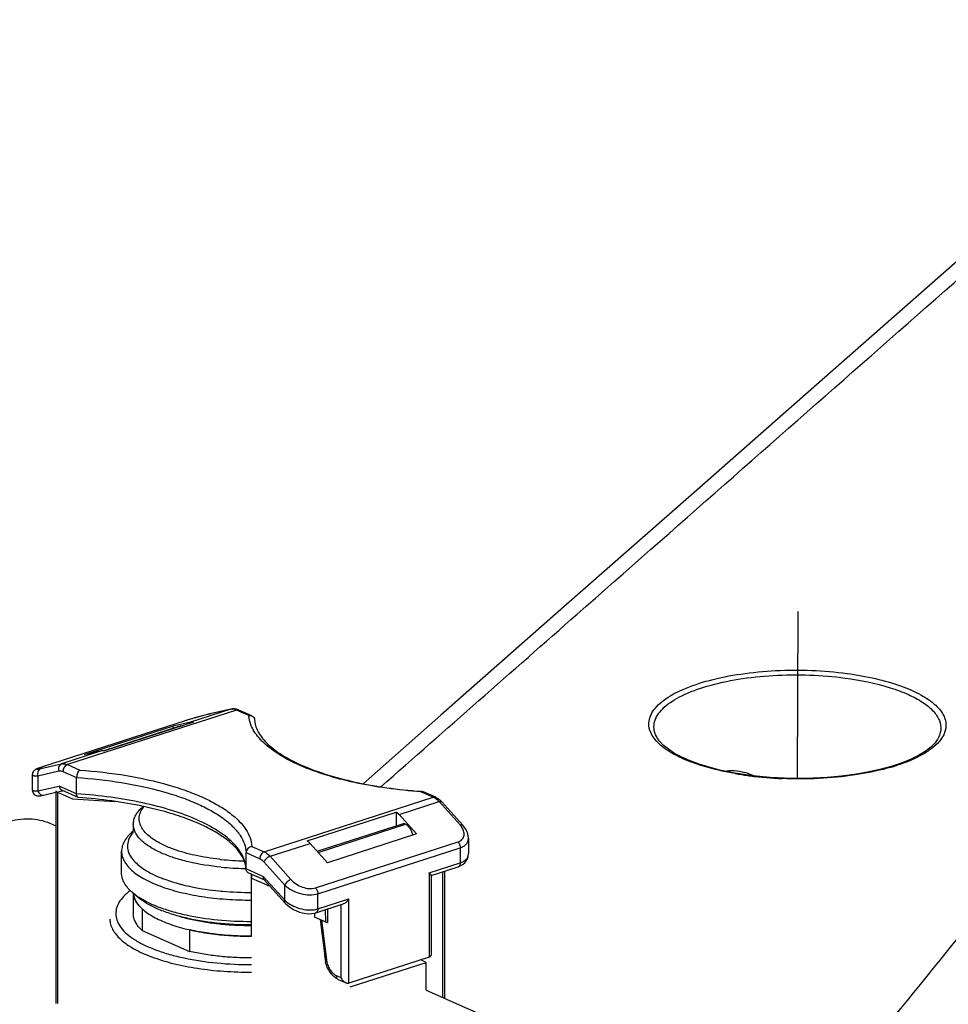
# Model space of a CAD drawing. Units: millimetres. Extents: x -693 to 6566, y 5207 to 10340.
# Drawn here: x 5381 to 5460, y 7786 to 7870 of the extents above; entities that cross this region are included whole.
import ezdxf

# ---------------------------------------------------------------- set-up
doc = ezdxf.new("R2010")
doc.units = ezdxf.units.MM
doc.header["$LTSCALE"] = 23.1
doc.layers.get('0').update_dxf_attribs({"linetype": 'CONTINUOUS'})
for name, color, linetype in [('02___PRT_ALL_AXES', 7, 'CONTINUOUS'), ('03___PRT_ALL_CURVES', 7, 'CONTINUOUS'), ('1_AXIS', 7, 'CONTINUOUS'), ('8_COPY_GEO', 7, 'CONTINUOUS')]:
    doc.layers.add(name, color=color, linetype=linetype)

msp = doc.modelspace()

# ---------------------------------------------------------------- linework, layer by layer
at = {"color": 1, "linetype": 'Continuous'}
for p, q in [((5435.121, 7808.332), (5435.113, 7808.345)), ((5459.042, 7808.219), (5459.034, 7808.206)), ((5383.208, 7801.065), (5383.731, 7800.833)), ((5390.341, 7800.401), (5390.303, 7800.368)), ((5389.341, 7796.816), (5389.341, 7798.666)), ((5390.759, 7794.727), (5390.303, 7795.113)), ((5390.341, 7795.081), (5390.341, 7793.344)), ((5391.089, 7793.759), (5391.088, 7791.908)), ((5391.088, 7791.908), (5395.144, 7790.11)), ((5395.144, 7791.961), (5395.144, 7790.11)), ((5415.377, 7786.803), (5424.767, 7782.64))]:
    msp.add_line(p, q, dxfattribs=at)
for points in [[(5484.202, 7869.737), (5472.624, 7859.558), (5460.743, 7849.112), (5449.202, 7838.964), (5437.998, 7829.111), (5427.133, 7819.555), (5416.607, 7810.293), (5409.967, 7804.448)], [(5436.587, 7807.04), (5436.057, 7807.384), (5435.621, 7807.739), (5435.281, 7808.104), (5435.121, 7808.333)], [(5459.034, 7808.206), (5458.842, 7807.943), (5458.475, 7807.571), (5458.007, 7807.211), (5457.434, 7806.86)], [(5442.909, 7805.171), (5442.466, 7805.234), (5441.431, 7805.41), (5440.454, 7805.616), (5439.542, 7805.85), (5438.692, 7806.112), (5437.912, 7806.4), (5437.209, 7806.71), (5436.587, 7807.04)], [(5457.434, 7806.86), (5456.748, 7806.521), (5455.962, 7806.202), (5455.083, 7805.91), (5454.119, 7805.648), (5453.078, 7805.419), (5451.975, 7805.229), (5450.822, 7805.08), (5449.63, 7804.972), (5448.415, 7804.908), (5447.19, 7804.889), (5445.966, 7804.913), (5444.762, 7804.98), (5443.588, 7805.088), (5442.909, 7805.171)]]:
    msp.add_lwpolyline(points, dxfattribs=at)
for centre, radius, start, end in [((5452.828, 7815.786), 10.135, 294.50487, 297.40323), ((5446.632, 7833.416), 28.527, 260.15869, 262.37173), ((5446.853, 7835.024), 30.151, 262.36047, 262.75121), ((5447.174, 7837.909), 33.053, 262.82993, 267.60216), ((5392.231, 7799.538), 2.489, 214.87831, 215.47787), ((5396.783, 7806.569), 10.956, 247.64093, 247.78226), ((5398.774, 7812.686), 17.393, 255.20032, 256.10608), ((5400.213, 7820.819), 25.66, 264.38808, 265.03522), ((5400.329, 7822.264), 27.11, 265.05532, 270.2416), ((5393.229, 7798.577), 4.535, 229.81661, 230.4908), ((5391.793, 7795.196), 1.452, 184.81799, 186.41783), ((5394.075, 7799.708), 5.948, 235.43933, 236.30736), ((5393.515, 7796.388), 3.578, 226.64463, 227.29345), ((5399.15, 7809.358), 17.852, 257.03118, 257.25339), ((5400.114, 7814.868), 23.449, 263.16375, 263.30179)]:
    msp.add_arc(centre, radius, start, end, dxfattribs=at)
for points, knots in [([(5521.318, 7865.834), (5509.387, 7851.145), (5491.489, 7829.11), (5467.63, 7799.712), (5455.704, 7785), (5449.754, 7777.627)], [0, 0, 0, 0, 0.499802, 0.749779, 1, 1, 1, 1]), ([(5411.493, 7804.181), (5417.081, 7809.099), (5439.43, 7828.759), (5461.784, 7848.412), (5478.549, 7863.15)], [0, 0, 0, 0, 0.250076, 1, 1, 1, 1]), ([(5525.13, 7861.681), (5513.199, 7846.993), (5495.299, 7824.958), (5471.435, 7795.561), (5459.503, 7780.851), (5453.547, 7773.481)], [0, 0, 0, 0, 0.499769, 0.749743, 1, 1, 1, 1]), ([(5434.4, 7809.367), (5434.38, 7809.555), (5434.404, 7809.953), (5434.643, 7810.531), (5435.067, 7811.082), (5435.922, 7811.825), (5437.433, 7812.625), (5439.667, 7813.357), (5442.325, 7813.877), (5445.256, 7814.154), (5448.293, 7814.169), (5450.325, 7813.999), (5451.324, 7813.865)], [0, 0, 0, 0, 0.030237, 0.062322, 0.098551, 0.140337, 0.242512, 0.36898, 0.51524, 0.674537, 0.838918, 1, 1, 1, 1]), ([(5434.931, 7808.726), (5434.866, 7808.908), (5434.791, 7809.297), (5434.941, 7810.139), (5435.767, 7811.155), (5437.343, 7812.095), (5439.497, 7812.875), (5442.119, 7813.435), (5445.052, 7813.743), (5448.113, 7813.776), (5450.167, 7813.609), (5451.177, 7813.474)], [0, 0, 0, 0, 0.031374, 0.062639, 0.135622, 0.233561, 0.358084, 0.504911, 0.666803, 0.834959, 1, 1, 1, 1]), ([(5451.324, 7813.865), (5452.144, 7813.755), (5453.693, 7813.481), (5455.818, 7812.884), (5457.561, 7812.137), (5458.858, 7811.279), (5459.567, 7810.415), (5459.785, 7809.701), (5459.786, 7808.554), (5458.99, 7807.75), (5458.344, 7807.298)], [0, 0, 0, 0, 0.195038, 0.370166, 0.519431, 0.640206, 0.73443, 0.774971, 0.814024, 1, 1, 1, 1]), ([(5451.177, 7813.474), (5452.473, 7813.3), (5454.312, 7812.933), (5456.507, 7812.126), (5457.764, 7811.461), (5458.691, 7810.722), (5459.265, 7809.903), (5459.405, 7809.004), (5459.191, 7808.462), (5459.042, 7808.219)], [0, 0, 0, 0, 0.363549, 0.517717, 0.649152, 0.757208, 0.844748, 0.920804, 1, 1, 1, 1]), ([(5436.563, 7806.946), (5436.258, 7807.113), (5435.337, 7807.675), (5434.481, 7808.618), (5434.4, 7809.367)], [0, 0, 0, 0, 0.315643, 1, 1, 1, 1]), ([(5437.251, 7806.605), (5437.19, 7806.632), (5436.958, 7806.74), (5436.73, 7806.855), (5436.563, 7806.946)], [0, 0, 0, 0, 0.257967, 1, 1, 1, 1]), ([(5458.344, 7807.298), (5458.279, 7807.254), (5458.004, 7807.069), (5457.717, 7806.905), (5457.493, 7806.789)], [0, 0, 0, 0, 0.237398, 1, 1, 1, 1]), ([(5441.756, 7805.308), (5441.331, 7805.382), (5439.797, 7805.687), (5438.284, 7806.138), (5437.251, 7806.605)], [0, 0, 0, 0, 0.275501, 1, 1, 1, 1]), ([(5457.032, 7806.564), (5456.302, 7806.231), (5454.648, 7805.673), (5450.902, 7804.927), (5447.867, 7804.797), (5445.791, 7804.885)], [0, 0, 0, 0, 0.210174, 0.455282, 1, 1, 1, 1]), ([(5379.561, 7801.168), (5380.17, 7801.364), (5381.124, 7801.523), (5382.361, 7801.374), (5382.936, 7801.185), (5383.208, 7801.065)], [0, 0, 0, 0, 0.516055, 0.760356, 1, 1, 1, 1]), ([(5390.303, 7800.369), (5390.154, 7800.243), (5389.888, 7799.987), (5389.577, 7799.561), (5389.385, 7799.119), (5389.341, 7798.814), (5389.341, 7798.666)], [0, 0, 0, 0, 0.289797, 0.547638, 0.780706, 1, 1, 1, 1]), ([(5390.34, 7800.34), (5390.2, 7800.174), (5389.967, 7799.829), (5389.807, 7799.238), (5389.882, 7798.64), (5390.071, 7798.284), (5390.189, 7798.115)], [0, 0, 0, 0, 0.269434, 0.509092, 0.743747, 1, 1, 1, 1]), ([(5389.341, 7798.666), (5389.341, 7798.528), (5389.379, 7798.243), (5389.547, 7797.829), (5389.82, 7797.427), (5390.195, 7797.04), (5390.666, 7796.671), (5391.455, 7796.182), (5392.663, 7795.648), (5394.339, 7795.145), (5396.243, 7794.773), (5398.303, 7794.547), (5399.722, 7794.5), (5400.443, 7794.502)], [0, 0, 0, 0, 0.032812, 0.067448, 0.105397, 0.147702, 0.194972, 0.247469, 0.368001, 0.507631, 0.662754, 0.828666, 1, 1, 1, 1]), ([(5390.204, 7798.093), (5390.321, 7797.929), (5390.614, 7797.607), (5391.162, 7797.179), (5391.84, 7796.78), (5392.345, 7796.549), (5392.616, 7796.437)], [0, 0, 0, 0, 0.20422, 0.437977, 0.703264, 1, 1, 1, 1]), ([(5390.303, 7795.112), (5390.154, 7795.238), (5389.887, 7795.494), (5389.576, 7795.921), (5389.385, 7796.363), (5389.341, 7796.668), (5389.341, 7796.815)], [0, 0, 0, 0, 0.289889, 0.547669, 0.780715, 1, 1, 1, 1]), ([(5392.641, 7796.427), (5392.77, 7796.374), (5393.324, 7796.16), (5393.893, 7795.986), (5394.331, 7795.87)], [0, 0, 0, 0, 0.236336, 1, 1, 1, 1]), ([(5390.085, 7795.314), (5389.882, 7795.162), (5389.521, 7794.852), (5389.104, 7794.324), (5388.863, 7793.768), (5388.815, 7793.195), (5388.965, 7792.629), (5389.299, 7792.086), (5389.803, 7791.573), (5390.216, 7791.272), (5390.446, 7791.126)], [0, 0, 0, 0, 0.14448, 0.270011, 0.381087, 0.485231, 0.591876, 0.7097, 0.844701, 1, 1, 1, 1]), ([(5394.598, 7795.802), (5394.84, 7795.742), (5395.865, 7795.511), (5396.907, 7795.36), (5397.704, 7795.282)], [0, 0, 0, 0, 0.238184, 1, 1, 1, 1]), ([(5390.701, 7794.81), (5390.669, 7794.831), (5390.547, 7794.917), (5390.429, 7795.008), (5390.343, 7795.078)], [0, 0, 0, 0, 0.257391, 1, 1, 1, 1]), ([(5391.059, 7793.787), (5390.959, 7793.881), (5390.778, 7794.073), (5390.56, 7794.385), (5390.413, 7794.705), (5390.362, 7794.926), (5390.35, 7795.034)], [0, 0, 0, 0, 0.282227, 0.539427, 0.776347, 1, 1, 1, 1]), ([(5400.443, 7792.377), (5399.44, 7792.374), (5397.501, 7792.47), (5395.166, 7792.854), (5393.49, 7793.322), (5392.418, 7793.723), (5391.508, 7794.178), (5390.983, 7794.538), (5390.759, 7794.727)], [0, 0, 0, 0, 0.297235, 0.574129, 0.699111, 0.812497, 0.912991, 1, 1, 1, 1]), ([(5400.443, 7792.651), (5399.477, 7792.648), (5397.6, 7792.733), (5395.326, 7793.075), (5393.663, 7793.491), (5392.568, 7793.852), (5391.608, 7794.263), (5391.033, 7794.587), (5390.775, 7794.759)], [0, 0, 0, 0, 0.289422, 0.562152, 0.687357, 0.802849, 0.907338, 1, 1, 1, 1]), ([(5388.341, 7792.881), (5388.341, 7792.731), (5388.382, 7792.42), (5388.565, 7791.969), (5388.863, 7791.53), (5389.439, 7790.936), (5390.449, 7790.26), (5391.961, 7789.59), (5393.788, 7789.041), (5395.864, 7788.636), (5398.11, 7788.388), (5399.657, 7788.336), (5400.443, 7788.339)], [0, 0, 0, 0, 0.032825, 0.067469, 0.105427, 0.147741, 0.247363, 0.367896, 0.507531, 0.662672, 0.828619, 1, 1, 1, 1]), ([(5391.088, 7791.908), (5390.972, 7792.015), (5390.764, 7792.234), (5390.522, 7792.594), (5390.374, 7792.966), (5390.341, 7793.221), (5390.341, 7793.344)], [0, 0, 0, 0, 0.285598, 0.542418, 0.777211, 1, 1, 1, 1]), ([(5397.323, 7791.586), (5397.14, 7791.608), (5396.432, 7791.701), (5395.728, 7791.829), (5395.211, 7791.946)], [0, 0, 0, 0, 0.257832, 1, 1, 1, 1]), ([(5390.446, 7791.126), (5390.718, 7790.952), (5391.322, 7790.624), (5392.324, 7790.206), (5393.461, 7789.84), (5395.179, 7789.42), (5397.52, 7789.074), (5399.45, 7788.987), (5400.443, 7788.991)], [0, 0, 0, 0, 0.093722, 0.198938, 0.314793, 0.440031, 0.71199, 1, 1, 1, 1]), ([(5400.443, 7791.41), (5399.926, 7791.408), (5398.902, 7791.434), (5397.882, 7791.52), (5397.379, 7791.58)], [0, 0, 0, 0, 0.504869, 1, 1, 1, 1]), ([(5400.443, 7789.559), (5399.98, 7789.557), (5399.061, 7789.577), (5397.704, 7789.68), (5396.398, 7789.852), (5395.553, 7790.016), (5395.144, 7790.11)], [0, 0, 0, 0, 0.260108, 0.516228, 0.764182, 1, 1, 1, 1])]:
    msp.add_open_spline(points, degree=3, knots=knots, dxfattribs=at)
msp.add_open_spline([(5435.113, 7808.345), (5435.041, 7808.466), (5434.978, 7808.593), (5434.931, 7808.726)], degree=3, dxfattribs=at)
at = {"layer": '02___PRT_ALL_AXES', "color": 1, "linetype": 'Continuous'}
msp.add_line((5397.323, 7791.586), (5397.344, 7791.584), dxfattribs=at)
for centre, radius, start, end in [((5441.062, 7800.195), 5.431, 64.36732, 73.83154), ((5400.34, 7818.591), 26.256, 267.46779, 270.22358)]:
    msp.add_arc(centre, radius, start, end, dxfattribs=at)
for points, knots in [([(5440.978, 7805.506), (5441.013, 7805.517), (5441.164, 7805.557), (5441.322, 7805.573), (5441.443, 7805.577)], [0, 0, 0, 0, 0.230383, 1, 1, 1, 1]), ([(5441.443, 7805.577), (5441.53, 7805.579), (5441.913, 7805.569), (5442.292, 7805.493), (5442.574, 7805.411)], [0, 0, 0, 0, 0.230081, 1, 1, 1, 1]), ([(5390.346, 7795.076), (5390.352, 7795.006), (5390.374, 7794.864), (5390.461, 7794.58), (5390.653, 7794.226), (5390.994, 7793.828), (5391.277, 7793.59), (5391.434, 7793.474)], [0, 0, 0, 0, 0.105648, 0.214193, 0.445899, 0.705792, 1, 1, 1, 1]), ([(5391.434, 7793.474), (5391.592, 7793.357), (5391.94, 7793.13), (5392.517, 7792.828), (5393.17, 7792.548), (5393.892, 7792.294), (5394.677, 7792.068), (5395.822, 7791.801), (5396.714, 7791.659), (5397.323, 7791.586)], [0, 0, 0, 0, 0.094594, 0.198924, 0.312756, 0.435581, 0.566677, 0.705155, 1, 1, 1, 1]), ([(5394.263, 7793.115), (5394.632, 7793.008), (5395.403, 7792.816), (5396.604, 7792.597), (5397.873, 7792.441), (5398.74, 7792.38), (5399.18, 7792.361)], [0, 0, 0, 0, 0.231126, 0.477232, 0.734803, 1, 1, 1, 1]), ([(5397.344, 7791.584), (5397.853, 7791.523), (5398.885, 7791.434), (5399.92, 7791.408), (5400.443, 7791.41)], [0, 0, 0, 0, 0.495021, 1, 1, 1, 1])]:
    msp.add_open_spline(points, degree=3, knots=knots, dxfattribs=at)
at = {"layer": '03___PRT_ALL_CURVES', "color": 1, "linetype": 'Continuous'}
msp.add_line((5447.135, 7819.157), (5447.061, 7804.891), dxfattribs=at)
at = {"layer": '1_AXIS', "color": 1, "linetype": 'Continuous'}
msp.add_line((5390.341, 7800.98), (5390.341, 7800.369), dxfattribs=at)
at = {"layer": '8_COPY_GEO', "color": 1, "linetype": 'Continuous'}
for p, q in [((5399.157, 7810.744), (5384.708, 7806.075)), ((5398.661, 7810.807), (5395.239, 7809.701)), ((5396.856, 7810.401), (5396.67, 7810.356)), ((5396.904, 7810.412), (5396.856, 7810.401)), ((5398.661, 7810.807), (5396.876, 7810.404)), ((5396.876, 7810.404), (5396.903, 7810.411)), ((5398.689, 7810.814), (5396.903, 7810.411)), ((5398.661, 7810.807), (5398.689, 7810.814)), ((5400.21, 7810.278), (5399.157, 7810.744)), ((5400.474, 7810.245), (5399.36, 7810.739)), ((5394.771, 7809.819), (5382.593, 7805.884)), ((5394.761, 7809.815), (5382.593, 7805.883)), ((5395.475, 7809.712), (5387.87, 7807.255)), ((5395.239, 7809.701), (5393.754, 7809.366)), ((5394.761, 7809.815), (5394.745, 7809.811)), ((5394.952, 7809.877), (5394.771, 7809.819)), ((5393.754, 7809.366), (5386.149, 7806.908)), ((5394.389, 7809.385), (5387.811, 7807.259)), ((5393.754, 7809.18), (5393.754, 7809.366)), ((5387.634, 7807.243), (5384.212, 7806.137)), ((5387.634, 7807.243), (5386.149, 7806.908)), ((5382.427, 7805.734), (5384.212, 7806.137)), ((5384.708, 7806.075), (5385.761, 7805.609)), ((5382.184, 7805.131), (5383.969, 7805.534)), ((5382.593, 7805.884), (5382.507, 7805.856)), ((5382.593, 7805.883), (5382.577, 7805.879)), ((5384.328, 7805.489), (5385.496, 7804.972)), ((5381.705, 7805.2), (5381.705, 7805.2)), ((5381.705, 7805.2), (5381.705, 7803.909)), ((5382.184, 7805.131), (5382.184, 7803.84)), ((5385.496, 7803.583), (5385.496, 7804.972)), ((5382.184, 7803.84), (5383.995, 7804.249)), ((5383.731, 7803.846), (5383.73, 7785.657)), ((5383.851, 7803.723), (5383.85, 7785.657)), ((5383.851, 7803.723), (5385.15, 7803.147)), ((5383.957, 7803.765), (5384.324, 7803.847)), ((5385.496, 7803.583), (5383.995, 7804.249)), ((5385.619, 7803.273), (5384.234, 7803.887)), ((5415.974, 7803.289), (5414.922, 7803.756)), ((5416.177, 7803.283), (5415.063, 7803.777)), ((5385.15, 7803.147), (5388.753, 7802.918)), ((5401.525, 7798.62), (5415.974, 7803.289)), ((5413.049, 7801.805), (5416.471, 7802.911)), ((5418.256, 7800.925), (5416.471, 7802.911)), ((5418.49, 7800.902), (5416.705, 7802.887)), ((5391.215, 7802.5), (5391.193, 7802.505)), ((5405.208, 7799.568), (5412.813, 7802.026)), ((5412.813, 7802.026), (5412.813, 7800.854)), ((5406.053, 7798.67), (5413.43, 7801.054)), ((5413.049, 7801.805), (5414.533, 7800.153)), ((5413.591, 7800.982), (5413.43, 7801.054)), ((5406.139, 7798.574), (5413.591, 7800.982)), ((5402.022, 7798.241), (5405.444, 7799.347)), ((5405.444, 7799.347), (5406.929, 7797.696)), ((5405.922, 7795.541), (5418.089, 7799.473)), ((5414.533, 7800.153), (5406.929, 7797.696)), ((5418.977, 7799.776), (5418.977, 7799.778)), ((5418.977, 7799.775), (5418.977, 7798.484)), ((5399.977, 7798.552), (5401.145, 7798.034)), ((5399.977, 7797.163), (5399.977, 7798.552)), ((5400.473, 7799.086), (5401.525, 7798.62)), ((5406.108, 7795.039), (5418.276, 7798.971)), ((5418.276, 7798.971), (5418.276, 7797.68)), ((5401.504, 7797.761), (5403.289, 7795.775)), ((5402.022, 7798.241), (5403.807, 7796.256)), ((5415.614, 7796.82), (5418.276, 7797.68)), ((5401.478, 7796.498), (5399.977, 7797.163)), ((5399.978, 7797.143), (5399.977, 7797.163)), ((5415.614, 7796.82), (5415.614, 7789.612)), ((5415.793, 7796.601), (5418.105, 7797.348)), ((5416.775, 7786.183), (5416.775, 7796.918)), ((5416.95, 7786.106), (5416.951, 7796.975)), ((5418.107, 7797.349), (5418.105, 7797.348)), ((5401.524, 7796.222), (5400.209, 7796.805)), ((5400.443, 7791.41), (5400.443, 7796.701)), ((5400.475, 7796.353), (5400.467, 7796.69)), ((5401.774, 7795.777), (5400.475, 7796.353)), ((5401.478, 7796.498), (5403.289, 7794.484)), ((5401.531, 7796.237), (5403.297, 7794.272)), ((5415.789, 7796.612), (5415.789, 7789.918)), ((5403.289, 7794.484), (5403.289, 7795.775)), ((5406.108, 7793.748), (5406.108, 7795.039)), ((5406.108, 7793.748), (5408.77, 7794.608)), ((5408.769, 7787.4), (5408.77, 7794.608)), ((5405.937, 7793.416), (5408.264, 7794.168)), ((5406.798, 7792.611), (5406.762, 7793.682)), ((5406.928, 7793.736), (5406.928, 7792.553)), ((5408.065, 7794.103), (5408.064, 7787.884)), ((5405.824, 7793.384), (5405.824, 7793.042)), ((5406.928, 7792.553), (5405.824, 7793.042)), ((5406.3, 7792.832), (5406.723, 7789.466)), ((5406.415, 7792.781), (5406.839, 7789.406)), ((5406.798, 7792.611), (5406.928, 7792.653)), ((5406.692, 7789.713), (5406.648, 7789.699)), ((5415.614, 7789.612), (5408.769, 7787.4)), ((5415.377, 7789.175), (5414.907, 7789.384)), ((5408.875, 7787.074), (5415.377, 7789.175)), ((5415.377, 7786.803), (5415.377, 7789.175)), ((5407.668, 7788.06), (5408.064, 7787.884)), ((5407.846, 7787.725), (5408.517, 7787.428))]:
    msp.add_line(p, q, dxfattribs=at)
for points in [[(5396.67, 7810.356), (5396.466, 7810.305), (5396.251, 7810.249), (5396.03, 7810.19), (5395.805, 7810.128), (5395.58, 7810.064), (5395.361, 7810), (5395.151, 7809.937), (5394.952, 7809.877)], [(5382.152, 7805.731), (5382.118, 7805.718), (5382.085, 7805.704), (5382.053, 7805.69), (5382.023, 7805.676), (5381.99, 7805.658), (5381.953, 7805.637), (5381.914, 7805.61), (5381.87, 7805.574), (5381.823, 7805.525), (5381.778, 7805.461), (5381.741, 7805.386), (5381.715, 7805.301), (5381.705, 7805.2)], [(5382.326, 7805.795), (5382.277, 7805.778), (5382.232, 7805.761), (5382.19, 7805.746), (5382.152, 7805.731)], [(5382.507, 7805.856), (5382.441, 7805.834), (5382.381, 7805.814), (5382.326, 7805.795)], [(5381.705, 7803.908), (5381.706, 7803.884), (5381.718, 7803.793), (5381.747, 7803.708), (5381.789, 7803.631), (5381.843, 7803.563), (5381.905, 7803.507), (5381.973, 7803.463), (5382.045, 7803.432), (5382.111, 7803.414), (5382.167, 7803.405), (5382.217, 7803.402), (5382.26, 7803.403), (5382.295, 7803.406), (5382.325, 7803.409), (5382.356, 7803.413), (5382.388, 7803.418), (5382.421, 7803.423), (5382.458, 7803.43), (5382.499, 7803.438), (5382.545, 7803.447), (5382.596, 7803.458), (5382.653, 7803.47), (5383.731, 7803.714)], [(5418.977, 7799.778), (5418.963, 7799.965), (5418.917, 7800.171), (5418.839, 7800.377), (5418.73, 7800.581), (5418.591, 7800.782), (5418.49, 7800.902)], [(5418.517, 7797.559), (5418.668, 7797.695), (5418.79, 7797.849), (5418.885, 7798.026), (5418.949, 7798.226), (5418.976, 7798.441), (5418.977, 7798.485)], [(5418.107, 7797.349), (5418.333, 7797.443), (5418.517, 7797.559)], [(5403.297, 7794.273), (5403.344, 7794.221), (5403.55, 7794.027), (5403.777, 7793.853), (5404.021, 7793.701), (5404.279, 7793.573), (5404.543, 7793.471), (5404.809, 7793.396), (5405.075, 7793.349), (5405.333, 7793.331), (5405.581, 7793.342), (5405.816, 7793.382), (5405.937, 7793.416)]]:
    msp.add_lwpolyline(points, dxfattribs=at)
for centre, radius, start, end in [((5400.184, 7795.936), 14.841, 103.32803, 103.81335), ((5399.247, 7799.909), 10.76, 102.73176, 103.34826), ((5398.805, 7810.167), 0.656, 100.21473, 102.71598), ((5398.906, 7809.847), 0.992, 90.11487, 102.66367), ((5398.906, 7809.793), 1.046, 81.85934, 90.08138), ((5401.124, 7790.071), 20.745, 107.1437, 107.86393), ((5402.795, 7810.468), 2.592, 184.21295, 185.93306), ((5380.836, 7812.76), 7.203, 281.94896, 282.75621), ((5386.936, 7792.442), 14.126, 107.90556, 108.37793), ((5384.018, 7804.099), 0.411, 242.26263, 246.15072), ((5418.129, 7848.481), 44.802, 265.89781, 266.02491), ((5415.016, 7803.67), 0.117, 66.18616, 72.4423), ((5390.666, 7802.071), 2.093, 155.74883, 156.12617), ((5415.513, 7802.25), 1.136, 61.23144, 66.03929), ((5415.025, 7801.612), 1.944, 41.93018, 45.29174), ((5393.068, 7794.716), 8.385, 53.06309, 53.8528), ((5400.186, 7820.667), 22.814, 263.74342, 264.14452), ((5400.317, 7822.167), 24.32, 264.19909, 268.80536), ((5418.205, 7798.484), 0.772, 356.19014, 359.96924), ((5418.22, 7798.483), 0.757, 355.3979, 356.17915), ((5400.32, 7822.889), 25.694, 264.46422, 268.94247), ((5400.341, 7823.69), 26.495, 268.92817, 269.21244), ((5397.886, 7797.044), 2.094, 2.70371, 3.23854), ((5414.198, 7795.234), 2.126, 46.78613, 48.23302), ((5409.156, 7789.773), 2.452, 187.17589, 189.02685), ((5409.274, 7789.792), 2.572, 189.03902, 192.79827), ((5408.852, 7789.66), 2.029, 187.19848, 191.35738)]:
    msp.add_arc(centre, radius, start, end, dxfattribs=at)
for points, knots in [([(5396.641, 7810.348), (5396.381, 7810.284), (5395.835, 7810.139), (5395.293, 7809.981), (5395.009, 7809.894)], [0, 0, 0, 0, 0.473849, 1, 1, 1, 1]), ([(5398.987, 7810.802), (5398.962, 7810.808), (5398.864, 7810.826), (5398.762, 7810.826), (5398.689, 7810.812)], [0, 0, 0, 0, 0.259916, 1, 1, 1, 1]), ([(5399.157, 7810.744), (5399.143, 7810.751), (5399.088, 7810.774), (5399.03, 7810.792), (5398.987, 7810.802)], [0, 0, 0, 0, 0.256927, 1, 1, 1, 1]), ([(5399.36, 7810.739), (5399.335, 7810.75), (5399.237, 7810.79), (5399.133, 7810.817), (5399.054, 7810.828)], [0, 0, 0, 0, 0.252182, 1, 1, 1, 1]), ([(5399.157, 7810.744), (5399.175, 7810.75), (5399.241, 7810.766), (5399.314, 7810.759), (5399.36, 7810.739)], [0, 0, 0, 0, 0.264795, 1, 1, 1, 1]), ([(5400.21, 7810.278), (5400.233, 7810.281), (5400.322, 7810.288), (5400.413, 7810.272), (5400.474, 7810.245)], [0, 0, 0, 0, 0.256768, 1, 1, 1, 1]), ([(5395.475, 7809.712), (5395.455, 7809.715), (5395.376, 7809.721), (5395.296, 7809.714), (5395.239, 7809.701)], [0, 0, 0, 0, 0.256288, 1, 1, 1, 1]), ([(5414.922, 7803.756), (5413.945, 7803.825), (5412.043, 7804.021), (5409.314, 7804.498), (5406.832, 7805.138), (5404.666, 7805.924), (5402.873, 7806.833), (5401.671, 7807.717), (5400.965, 7808.476), (5400.582, 7809.037), (5400.324, 7809.611), (5400.237, 7810.006), (5400.217, 7810.2)], [0, 0, 0, 0, 0.173521, 0.338314, 0.490467, 0.627001, 0.745687, 0.845727, 0.889199, 0.928848, 0.965437, 1, 1, 1, 1]), ([(5400.474, 7810.245), (5400.538, 7810.217), (5400.656, 7810.123), (5400.701, 7809.979), (5400.705, 7809.907)], [0, 0, 0, 0, 0.493328, 1, 1, 1, 1]), ([(5400.705, 7809.907), (5400.713, 7809.746), (5400.768, 7809.411), (5400.967, 7808.914), (5401.289, 7808.413), (5401.922, 7807.702), (5402.777, 7807.055), (5403.798, 7806.464), (5405.064, 7805.852), (5406.894, 7805.18), (5409.346, 7804.539), (5412.058, 7804.061), (5413.951, 7803.864), (5414.924, 7803.794)], [0, 0, 0, 0, 0.029618, 0.061751, 0.097733, 0.138587, 0.236105, 0.293069, 0.355288, 0.494359, 0.650589, 0.82055, 1, 1, 1, 1]), ([(5387.87, 7807.255), (5387.85, 7807.257), (5387.771, 7807.263), (5387.691, 7807.256), (5387.634, 7807.243)], [0, 0, 0, 0, 0.256288, 1, 1, 1, 1]), ([(5384.212, 7806.137), (5384.161, 7806.121), (5384.065, 7806.059), (5383.971, 7805.909), (5383.936, 7805.725), (5383.952, 7805.597), (5383.969, 7805.534)], [0, 0, 0, 0, 0.223055, 0.464533, 0.726738, 1, 1, 1, 1]), ([(5384.212, 7806.137), (5384.291, 7806.155), (5384.464, 7806.161), (5384.628, 7806.111), (5384.708, 7806.075)], [0, 0, 0, 0, 0.47812, 1, 1, 1, 1]), ([(5384.708, 7806.075), (5384.598, 7806.039), (5384.452, 7805.903), (5384.35, 7805.681), (5384.328, 7805.552), (5384.328, 7805.489)], [0, 0, 0, 0, 0.476281, 0.742735, 1, 1, 1, 1]), ([(5382.298, 7805.784), (5382.262, 7805.771), (5382.213, 7805.753), (5382.153, 7805.729), (5382.12, 7805.714), (5382.095, 7805.703), (5382.079, 7805.692), (5382.068, 7805.686), (5382.067, 7805.676), (5382.079, 7805.674), (5382.092, 7805.674), (5382.115, 7805.675), (5382.159, 7805.68), (5382.231, 7805.693), (5382.292, 7805.705), (5382.327, 7805.713)], [0, 0, 0, 0, 0.217827, 0.302912, 0.371872, 0.424625, 0.461492, 0.483281, 0.493632, 0.508926, 0.537691, 0.580707, 0.637852, 0.793206, 1, 1, 1, 1]), ([(5382.427, 7805.734), (5382.376, 7805.718), (5382.279, 7805.656), (5382.186, 7805.506), (5382.15, 7805.322), (5382.166, 7805.194), (5382.184, 7805.131)], [0, 0, 0, 0, 0.223055, 0.464533, 0.726738, 1, 1, 1, 1]), ([(5382.482, 7805.847), (5382.466, 7805.841), (5382.404, 7805.821), (5382.342, 7805.799), (5382.298, 7805.784)], [0, 0, 0, 0, 0.273396, 1, 1, 1, 1]), ([(5383.969, 7805.534), (5384.026, 7805.547), (5384.151, 7805.551), (5384.27, 7805.515), (5384.328, 7805.489)], [0, 0, 0, 0, 0.478117, 1, 1, 1, 1]), ([(5385.761, 7805.609), (5385.722, 7805.583), (5385.649, 7805.504), (5385.568, 7805.352), (5385.512, 7805.169), (5385.496, 7805.037), (5385.496, 7804.972)], [0, 0, 0, 0, 0.195942, 0.443282, 0.722677, 1, 1, 1, 1]), ([(5385.761, 7805.609), (5387.099, 7805.514), (5389.66, 7805.219), (5392.727, 7804.553), (5394.919, 7803.848), (5396.343, 7803.271), (5397.582, 7802.636), (5398.316, 7802.151), (5398.643, 7801.898)], [0, 0, 0, 0, 0.296835, 0.569128, 0.692543, 0.805949, 0.908546, 1, 1, 1, 1]), ([(5381.705, 7805.2), (5381.705, 7805.192), (5381.713, 7805.174), (5381.74, 7805.157), (5381.78, 7805.144), (5381.835, 7805.134), (5381.903, 7805.128), (5382.022, 7805.124), (5382.117, 7805.128), (5382.184, 7805.131)], [0, 0, 0, 0, 0.045798, 0.105049, 0.187841, 0.297264, 0.434029, 0.597576, 1, 1, 1, 1]), ([(5385.496, 7804.972), (5386.784, 7804.885), (5389.252, 7804.613), (5392.215, 7803.99), (5394.345, 7803.329), (5395.737, 7802.785), (5396.957, 7802.185), (5397.686, 7801.727), (5398.014, 7801.487)], [0, 0, 0, 0, 0.294789, 0.566315, 0.689893, 0.803849, 0.907349, 1, 1, 1, 1]), ([(5381.705, 7803.908), (5381.705, 7803.901), (5381.713, 7803.883), (5381.74, 7803.865), (5381.78, 7803.852), (5381.835, 7803.842), (5381.903, 7803.836), (5382.022, 7803.833), (5382.117, 7803.836), (5382.184, 7803.84)], [0, 0, 0, 0, 0.045807, 0.105109, 0.187948, 0.297397, 0.434163, 0.597686, 1, 1, 1, 1]), ([(5382.184, 7803.84), (5382.201, 7803.781), (5382.251, 7803.671), (5382.369, 7803.541), (5382.518, 7803.466), (5382.626, 7803.464), (5382.674, 7803.475)], [0, 0, 0, 0, 0.274854, 0.535498, 0.77523, 1, 1, 1, 1]), ([(5383.731, 7803.846), (5383.731, 7803.836), (5383.743, 7803.785), (5383.791, 7803.754), (5383.826, 7803.735)], [0, 0, 0, 0, 0.199999, 1, 1, 1, 1]), ([(5383.995, 7804.249), (5384.006, 7804.17), (5384.055, 7804.025), (5384.17, 7803.915), (5384.234, 7803.887)], [0, 0, 0, 0, 0.531263, 1, 1, 1, 1]), ([(5399.977, 7797.163), (5399.968, 7797.356), (5399.903, 7797.749), (5399.674, 7798.323), (5399.316, 7798.884), (5398.642, 7799.645), (5397.468, 7800.53), (5395.702, 7801.439), (5393.554, 7802.223), (5391.086, 7802.859), (5388.366, 7803.328), (5386.47, 7803.518), (5385.496, 7803.583)], [0, 0, 0, 0, 0.034406, 0.070606, 0.109748, 0.152694, 0.251877, 0.370202, 0.506919, 0.659711, 0.825444, 1, 1, 1, 1]), ([(5385.533, 7803.371), (5385.527, 7803.385), (5385.503, 7803.454), (5385.496, 7803.527), (5385.496, 7803.583)], [0, 0, 0, 0, 0.219458, 1, 1, 1, 1]), ([(5414.922, 7803.756), (5414.93, 7803.761), (5414.961, 7803.779), (5414.998, 7803.788), (5415.024, 7803.787)], [0, 0, 0, 0, 0.277062, 1, 1, 1, 1]), ([(5385.619, 7803.273), (5385.61, 7803.277), (5385.572, 7803.3), (5385.547, 7803.339), (5385.533, 7803.371)], [0, 0, 0, 0, 0.220492, 1, 1, 1, 1]), ([(5391.193, 7802.505), (5390.305, 7802.694), (5388.467, 7803.009), (5386.612, 7803.197), (5385.659, 7803.263)], [0, 0, 0, 0, 0.487165, 1, 1, 1, 1]), ([(5415.974, 7803.289), (5415.991, 7803.295), (5416.058, 7803.311), (5416.131, 7803.304), (5416.177, 7803.283)], [0, 0, 0, 0, 0.264795, 1, 1, 1, 1]), ([(5416.392, 7802.993), (5416.366, 7803.019), (5416.264, 7803.114), (5416.15, 7803.197), (5416.06, 7803.247)], [0, 0, 0, 0, 0.263753, 1, 1, 1, 1]), ([(5416.36, 7803.184), (5416.391, 7803.164), (5416.516, 7803.077), (5416.628, 7802.973), (5416.705, 7802.887)], [0, 0, 0, 0, 0.244758, 1, 1, 1, 1]), ([(5416.471, 7802.911), (5416.495, 7802.919), (5416.541, 7802.93), (5416.623, 7802.935), (5416.682, 7802.913), (5416.705, 7802.887)], [0, 0, 0, 0, 0.3097, 0.577968, 1, 1, 1, 1]), ([(5390.341, 7800.98), (5390.341, 7801.112), (5390.38, 7801.384), (5390.548, 7801.778), (5390.82, 7802.159), (5391.053, 7802.389), (5391.184, 7802.501)], [0, 0, 0, 0, 0.220146, 0.453641, 0.71111, 1, 1, 1, 1]), ([(5393.117, 7799.108), (5392.89, 7799.208), (5392.467, 7799.417), (5391.902, 7799.775), (5391.448, 7800.156), (5391.111, 7800.558), (5390.898, 7800.978), (5390.819, 7801.412), (5390.879, 7801.847), (5391.002, 7802.115), (5391.08, 7802.244)], [0, 0, 0, 0, 0.174209, 0.330451, 0.468449, 0.589274, 0.696448, 0.795642, 0.894316, 1, 1, 1, 1]), ([(5391.08, 7802.244), (5391.092, 7802.264), (5391.145, 7802.348), (5391.203, 7802.428), (5391.249, 7802.486)], [0, 0, 0, 0, 0.243254, 1, 1, 1, 1]), ([(5399.976, 7797.163), (5399.962, 7797.411), (5399.832, 7797.945), (5399.362, 7798.711), (5398.616, 7799.466), (5397.597, 7800.198), (5396.318, 7800.885), (5394.804, 7801.511), (5393.081, 7802.063), (5391.856, 7802.363), (5391.215, 7802.5)], [0, 0, 0, 0, 0.069162, 0.14963, 0.246899, 0.362744, 0.497288, 0.649516, 0.817774, 1, 1, 1, 1]), ([(5398.643, 7801.898), (5398.909, 7801.692), (5399.389, 7801.273), (5399.964, 7800.572), (5400.341, 7799.843), (5400.455, 7799.333), (5400.473, 7799.086)], [0, 0, 0, 0, 0.292497, 0.551969, 0.784582, 1, 1, 1, 1]), ([(5412.813, 7802.026), (5412.833, 7802.01), (5412.917, 7801.942), (5412.994, 7801.866), (5413.049, 7801.805)], [0, 0, 0, 0, 0.240963, 1, 1, 1, 1]), ([(5398.106, 7801.419), (5398.383, 7801.21), (5398.881, 7800.785), (5399.476, 7800.071), (5399.859, 7799.325), (5399.965, 7798.803), (5399.977, 7798.552)], [0, 0, 0, 0, 0.294547, 0.554269, 0.785849, 1, 1, 1, 1]), ([(5392.736, 7798.522), (5392.384, 7798.678), (5391.753, 7799.005), (5391.073, 7799.524), (5390.688, 7799.972), (5390.49, 7800.301), (5390.368, 7800.638), (5390.341, 7800.868), (5390.341, 7800.98)], [0, 0, 0, 0, 0.320521, 0.588896, 0.704452, 0.809533, 0.906859, 1, 1, 1, 1]), ([(5413.591, 7800.982), (5413.666, 7800.949), (5413.813, 7800.844), (5414.058, 7800.545), (5414.173, 7800.254), (5414.212, 7800.049)], [0, 0, 0, 0, 0.212695, 0.458652, 1, 1, 1, 1]), ([(5418.089, 7799.473), (5418.212, 7799.513), (5418.385, 7799.605), (5418.537, 7799.799), (5418.625, 7800.018), (5418.616, 7800.338), (5418.509, 7800.571), (5418.438, 7800.685)], [0, 0, 0, 0, 0.260091, 0.377599, 0.492175, 0.729763, 1, 1, 1, 1]), ([(5418.256, 7800.925), (5418.28, 7800.933), (5418.326, 7800.944), (5418.408, 7800.949), (5418.467, 7800.927), (5418.49, 7800.902)], [0, 0, 0, 0, 0.309665, 0.577932, 1, 1, 1, 1]), ([(5418.438, 7800.685), (5418.425, 7800.705), (5418.37, 7800.789), (5418.307, 7800.868), (5418.256, 7800.925)], [0, 0, 0, 0, 0.242945, 1, 1, 1, 1]), ([(5405.208, 7799.568), (5405.228, 7799.552), (5405.312, 7799.484), (5405.389, 7799.408), (5405.444, 7799.347)], [0, 0, 0, 0, 0.240963, 1, 1, 1, 1]), ([(5418.089, 7799.473), (5418.149, 7799.406), (5418.24, 7799.244), (5418.276, 7799.063), (5418.276, 7798.971)], [0, 0, 0, 0, 0.49346, 1, 1, 1, 1]), ([(5418.276, 7798.971), (5418.38, 7799.005), (5418.571, 7799.088), (5418.803, 7799.276), (5418.947, 7799.513), (5418.977, 7799.689), (5418.977, 7799.775)], [0, 0, 0, 0, 0.287566, 0.541827, 0.773182, 1, 1, 1, 1]), ([(5397.841, 7797.315), (5396.901, 7797.407), (5395.54, 7797.617), (5393.847, 7798.083), (5393.087, 7798.367), (5392.736, 7798.522)], [0, 0, 0, 0, 0.538658, 0.781405, 1, 1, 1, 1]), ([(5393.779, 7798.843), (5393.722, 7798.864), (5393.498, 7798.946), (5393.278, 7799.036), (5393.117, 7799.108)], [0, 0, 0, 0, 0.257822, 1, 1, 1, 1]), ([(5397.7, 7797.988), (5396.996, 7798.066), (5395.67, 7798.273), (5394.374, 7798.628), (5393.779, 7798.843)], [0, 0, 0, 0, 0.528132, 1, 1, 1, 1]), ([(5400.473, 7799.086), (5400.344, 7799.067), (5400.097, 7798.94), (5399.977, 7798.68), (5399.977, 7798.552)], [0, 0, 0, 0, 0.502805, 1, 1, 1, 1]), ([(5401.525, 7798.62), (5401.414, 7798.584), (5401.269, 7798.447), (5401.167, 7798.225), (5401.145, 7798.097), (5401.145, 7798.034)], [0, 0, 0, 0, 0.476281, 0.742735, 1, 1, 1, 1]), ([(5401.525, 7798.62), (5401.569, 7798.6), (5401.754, 7798.502), (5401.914, 7798.361), (5402.022, 7798.241)], [0, 0, 0, 0, 0.230104, 1, 1, 1, 1]), ([(5401.145, 7798.034), (5401.177, 7798.02), (5401.31, 7797.949), (5401.426, 7797.847), (5401.504, 7797.761)], [0, 0, 0, 0, 0.230103, 1, 1, 1, 1]), ([(5402.022, 7798.241), (5401.967, 7798.224), (5401.857, 7798.168), (5401.709, 7798.055), (5401.585, 7797.917), (5401.524, 7797.813), (5401.504, 7797.761)], [0, 0, 0, 0, 0.238265, 0.504928, 0.768927, 1, 1, 1, 1]), ([(5418.276, 7797.68), (5418.276, 7797.641), (5418.269, 7797.567), (5418.237, 7797.466), (5418.183, 7797.389), (5418.133, 7797.357), (5418.107, 7797.348)], [0, 0, 0, 0, 0.296116, 0.562228, 0.793176, 1, 1, 1, 1]), ([(5418.276, 7797.68), (5418.374, 7797.712), (5418.555, 7797.79), (5418.779, 7797.962), (5418.927, 7798.178), (5418.968, 7798.342), (5418.975, 7798.423)], [0, 0, 0, 0, 0.28704, 0.542614, 0.775041, 1, 1, 1, 1]), ([(5400.098, 7796.878), (5400.062, 7796.911), (5400.003, 7796.994), (5399.98, 7797.093), (5399.977, 7797.143)], [0, 0, 0, 0, 0.49224, 1, 1, 1, 1]), ([(5401.531, 7796.237), (5401.521, 7796.248), (5401.482, 7796.303), (5401.47, 7796.374), (5401.471, 7796.426)], [0, 0, 0, 0, 0.228099, 1, 1, 1, 1]), ([(5403.807, 7796.256), (5403.752, 7796.238), (5403.642, 7796.183), (5403.494, 7796.069), (5403.37, 7795.931), (5403.309, 7795.827), (5403.289, 7795.775)], [0, 0, 0, 0, 0.238264, 0.504928, 0.768927, 1, 1, 1, 1]), ([(5403.807, 7796.256), (5403.935, 7796.114), (5404.242, 7795.857), (5404.782, 7795.589), (5405.358, 7795.457), (5405.75, 7795.485), (5405.922, 7795.541)], [0, 0, 0, 0, 0.246024, 0.50876, 0.76835, 1, 1, 1, 1]), ([(5415.79, 7796.611), (5415.79, 7796.622), (5415.777, 7796.647), (5415.749, 7796.686), (5415.706, 7796.733), (5415.672, 7796.766), (5415.654, 7796.783)], [0, 0, 0, 0, 0.142826, 0.362755, 0.651779, 1, 1, 1, 1]), ([(5401.774, 7795.777), (5401.789, 7795.77), (5401.86, 7795.743), (5401.936, 7795.728), (5401.994, 7795.721)], [0, 0, 0, 0, 0.219947, 1, 1, 1, 1]), ([(5403.289, 7795.775), (5403.465, 7795.608), (5403.89, 7795.316), (5404.614, 7795.031), (5405.376, 7794.912), (5405.884, 7794.967), (5406.108, 7795.039)], [0, 0, 0, 0, 0.241219, 0.504275, 0.766094, 1, 1, 1, 1]), ([(5405.922, 7795.541), (5405.981, 7795.474), (5406.072, 7795.312), (5406.108, 7795.131), (5406.108, 7795.039)], [0, 0, 0, 0, 0.493461, 1, 1, 1, 1]), ([(5403.289, 7794.484), (5403.274, 7794.445), (5403.254, 7794.373), (5403.276, 7794.296), (5403.296, 7794.273)], [0, 0, 0, 0, 0.569398, 1, 1, 1, 1]), ([(5403.289, 7794.484), (5403.3, 7794.472), (5403.349, 7794.428), (5403.399, 7794.385), (5403.438, 7794.354)], [0, 0, 0, 0, 0.24553, 1, 1, 1, 1]), ([(5403.438, 7794.354), (5403.62, 7794.208), (5404.035, 7793.956), (5404.725, 7793.715), (5405.434, 7793.624), (5405.901, 7793.681), (5406.108, 7793.748)], [0, 0, 0, 0, 0.247068, 0.510233, 0.76883, 1, 1, 1, 1]), ([(5408.264, 7794.168), (5408.316, 7794.184), (5408.416, 7794.236), (5408.595, 7794.376), (5408.707, 7794.511), (5408.77, 7794.608)], [0, 0, 0, 0, 0.238457, 0.490223, 1, 1, 1, 1]), ([(5406.108, 7793.748), (5406.108, 7793.708), (5406.101, 7793.634), (5406.069, 7793.533), (5406.015, 7793.455), (5405.963, 7793.424), (5405.937, 7793.416)], [0, 0, 0, 0, 0.296377, 0.562486, 0.793208, 1, 1, 1, 1]), ([(5406.839, 7789.406), (5406.811, 7789.411), (5406.768, 7789.419), (5406.725, 7789.45), (5406.723, 7789.466)], [0, 0, 0, 0, 0.642139, 1, 1, 1, 1]), ([(5406.863, 7789.261), (5406.89, 7789.126), (5406.968, 7788.866), (5407.151, 7788.517), (5407.383, 7788.236), (5407.572, 7788.102), (5407.668, 7788.06)], [0, 0, 0, 0, 0.274994, 0.542715, 0.787834, 1, 1, 1, 1]), ([(5415.789, 7789.918), (5415.789, 7789.854), (5415.774, 7789.755), (5415.697, 7789.653), (5415.643, 7789.621), (5415.614, 7789.612)], [0, 0, 0, 0, 0.511858, 0.756523, 1, 1, 1, 1]), ([(5407.479, 7787.963), (5407.391, 7788.04), (5407.056, 7788.396), (5406.848, 7788.861), (5406.766, 7789.222)], [0, 0, 0, 0, 0.239813, 1, 1, 1, 1]), ([(5407.656, 7787.829), (5407.641, 7787.839), (5407.579, 7787.88), (5407.521, 7787.927), (5407.479, 7787.963)], [0, 0, 0, 0, 0.246785, 1, 1, 1, 1]), ([(5407.846, 7787.725), (5407.83, 7787.733), (5407.765, 7787.763), (5407.702, 7787.799), (5407.656, 7787.829)], [0, 0, 0, 0, 0.246833, 1, 1, 1, 1]), ([(5407.668, 7788.06), (5407.668, 7787.988), (5407.688, 7787.882), (5407.767, 7787.773), (5407.819, 7787.737), (5407.846, 7787.725)], [0, 0, 0, 0, 0.537635, 0.775491, 1, 1, 1, 1]), ([(5408.064, 7787.884), (5408.116, 7787.788), (5408.243, 7787.611), (5408.418, 7787.471), (5408.517, 7787.428)], [0, 0, 0, 0, 0.50089, 1, 1, 1, 1]), ([(5408.517, 7787.428), (5408.538, 7787.418), (5408.618, 7787.389), (5408.71, 7787.381), (5408.769, 7787.4)], [0, 0, 0, 0, 0.268514, 1, 1, 1, 1])]:
    msp.add_open_spline(points, degree=3, knots=knots, dxfattribs=at)
for points in [[(5394.389, 7809.385), (5394.428, 7809.397), (5394.47, 7809.403), (5394.511, 7809.402)], [(5415.024, 7803.787), (5415.033, 7803.786), (5415.042, 7803.784), (5415.051, 7803.782)], [(5385.659, 7803.263), (5385.645, 7803.264), (5385.632, 7803.268), (5385.619, 7803.273)], [(5416.177, 7803.283), (5416.24, 7803.255), (5416.302, 7803.222), (5416.36, 7803.184)], [(5400.209, 7796.805), (5400.168, 7796.823), (5400.13, 7796.847), (5400.098, 7796.878)], [(5401.471, 7796.426), (5401.471, 7796.45), (5401.474, 7796.474), (5401.478, 7796.498)]]:
    msp.add_open_spline(points, degree=3, dxfattribs=at)

doc.saveas('drawing.dxf')
